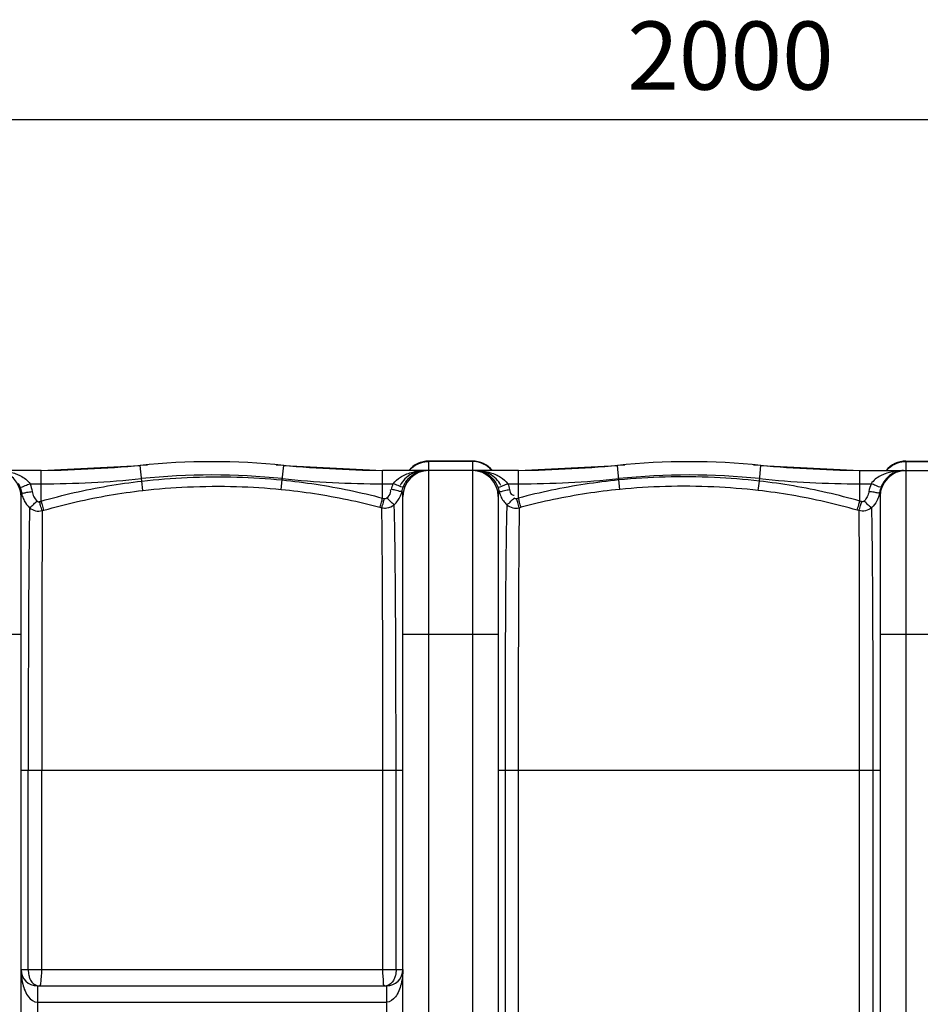
# Model space of a CAD drawing. Units: millimetres. Extents: x 10830 to 14185, y 6571 to 10172.
# Drawn here: x 12328 to 12988, y 7123 to 7845 of the extents above; entities that cross this region are included whole.
import ezdxf

# ---------------------------------------------------------------- set-up
doc = ezdxf.new("R2010")
doc.units = ezdxf.units.MM
doc.layers.add('AM_5', color=3, linetype='Continuous', lineweight=25)
doc.layers.add('körperlinien dünn', color=1, linetype='Continuous', lineweight=25)
doc.styles.get("Standard").update_dxf_attribs({"font": 'ARIAL.TTF'})
doc.dimstyles.new('AM_DIN$0', dxfattribs={"dimtxt": 50, "dimasz": 65, "dimexe": 25, "dimexo": 1, "dimgap": 15, "dimtad": 1, "dimdec": 0, "dimdsep": 46, "dimtxsty": 'STANDARD', "dimcen": 0, "dimclrd": 256, "dimclre": 256, "dimclrt": 2, "dimadec": 0, "dimazin": 2, "dimtp": 0.1, "dimtm": 0.1, "dimtfac": 0.71, "dimtdec": 0, "dimtmove": 0, "dimatfit": 3, "dimfxl": 1, "dimlwd": -1, "dimlwe": -1, "dimarcsym": 0})

# ---------------------------------------------------------------- blocks, each defined once
blk = doc.blocks.new('*D604')
at = {"layer": 'AM_5'}
for p, q in [((11644.29, 7126.15), (11644.29, 7796.52)), ((13644, 7125.1), (13644, 7796.52)), ((13579, 7771.52), (11709.29, 7771.52))]:
    blk.add_line(p, q, dxfattribs=at)
for points in [[(11709.29, 7782.36), (11709.29, 7760.69), (11644.29, 7771.52)], [(13579, 7782.36), (13579, 7760.69), (13644, 7771.52)]]:
    blk.add_solid(points, dxfattribs=at)
at = {"layer": 'DEFPOINTS', "color": 0}
for p in [(11644.29, 7771.52), (11644.29, 7125.15), (13644, 7124.1)]:
    blk.add_point(p, dxfattribs=at)
at = {"layer": 'AM_5', "color": 2, "insert": (12849.27, 7812.05), "char_height": 50, "attachment_point": 5}
blk.add_mtext('2000', dxfattribs=at)

msp = doc.modelspace()

# ---------------------------------------------------------------- linework, layer by layer
at = {"layer": 'körperlinien dünn'}
for p, q in [((12628, 6571.11), (12628, 7521.11)), ((12660, 7521.11), (12628, 7521.11)), ((12660, 7520.74), (12628, 7520.74)), ((12660, 7521.11), (12660, 6571.11)), ((12978, 7521.11), (13010, 7521.11)), ((12978, 7521.11), (12978, 6571.11)), ((12978, 7520.74), (13010, 7520.74)), ((12343.82, 7514.11), (12267.93, 7514.11)), ((12343.82, 7514.11), (12416.33, 7517.87)), ((12343.82, 7491.7), (12343.82, 7514.11)), ((12417.52, 7506.4), (12416.33, 7517.87)), ((12520.56, 7507.22), (12521.67, 7517.87)), ((12521.67, 7517.87), (12594.17, 7514.11)), ((12594.17, 7493.94), (12594.17, 7514.11)), ((12693.82, 7514.11), (12594.17, 7514.11)), ((12693.82, 7514.11), (12766.33, 7517.87)), ((12693.82, 7493.94), (12693.82, 7514.11)), ((12767.44, 7507.22), (12766.33, 7517.87)), ((12870.47, 7506.4), (12871.67, 7517.87)), ((12871.67, 7517.87), (12944.17, 7514.11)), ((12944.17, 7514.11), (13020.06, 7514.11)), ((12944.17, 7491.7), (12944.17, 7514.11)), ((12335.62, 7504.39), (12343.82, 7504.39)), ((12418.32, 7499.51), (12417.52, 7506.4)), ((12519.88, 7500.29), (12520.56, 7507.22)), ((12594.17, 7504.39), (12601.98, 7504.39)), ((12686.02, 7504.39), (12693.82, 7504.39)), ((12768.12, 7500.29), (12767.44, 7507.22)), ((12869.67, 7499.51), (12870.47, 7506.4)), ((12944.17, 7504.39), (12952.38, 7504.39)), ((12329, 6597.11), (12329, 7495.11)), ((12342.5, 7491.32), (12343.82, 7491.7)), ((12594.17, 7493.94), (12595.54, 7493.57)), ((12609, 6597.11), (12609, 7495.11)), ((12679, 7495.11), (12679, 6597.11)), ((12692.46, 7493.57), (12693.82, 7493.94)), ((12945.49, 7491.32), (12944.17, 7491.7)), ((12959, 7495.11), (12959, 6597.11)), ((12344.56, 7484.73), (12345.86, 7485.1)), ((12592.26, 7487.23), (12593.61, 7486.87)), ((12694.39, 7486.87), (12695.73, 7487.23)), ((12943.43, 7484.73), (12942.14, 7485.1)), ((12259, 7394.11), (12329, 7394.11)), ((12609, 7394.11), (12679, 7394.11)), ((12959, 7394.11), (13029, 7394.11)), ((12609, 7294.11), (12329, 7294.11)), ((12334.28, 7148.11), (12334.28, 7294.11)), ((12344.24, 7148.11), (12344.24, 7294.11)), ((12594.39, 7148.11), (12594.39, 7294.1)), ((12604.04, 7148.11), (12604.04, 7294.11)), ((12959, 7294.11), (12679, 7294.11)), ((12683.96, 7294.11), (12683.96, 6798.11)), ((12693.61, 7294.1), (12693.61, 6798.11)), ((12943.75, 7294.1), (12943.75, 6798.12)), ((12953.72, 7294.11), (12953.72, 6798.11)), ((12329, 7148.11), (12609, 7148.11)), ((12341, 7136.11), (12341, 6956.11)), ((12341, 7136.11), (12597, 7136.11)), ((12597, 7136.11), (12597, 6956.11)), ((12340.99, 7124.11), (12597, 7124.11))]:
    msp.add_line(p, q, dxfattribs=at)
for points in [[(12329.27, 7498.15), (12329.08, 7496.71), (12329, 7495.11)], [(12608.51, 7499.19), (12608.89, 7500.68), (12609.39, 7502.13)], [(12678.6, 7502.13), (12679.1, 7500.68), (12679.48, 7499.19)], [(12958.72, 7498.15), (12958.92, 7496.71), (12959, 7495.11)], [(12340.66, 7491.8), (12340.84, 7491.64), (12341.04, 7491.51), (12341.27, 7491.39), (12341.53, 7491.3), (12341.82, 7491.25), (12342.15, 7491.25), (12342.5, 7491.32)], [(12595.54, 7493.57), (12595.78, 7493.52), (12596.03, 7493.51), (12596.28, 7493.53), (12596.54, 7493.58), (12596.81, 7493.68), (12597.08, 7493.84), (12597.36, 7494.06)], [(12690.64, 7494.06), (12690.82, 7493.91), (12691.02, 7493.77), (12691.24, 7493.66), (12691.5, 7493.57), (12691.78, 7493.52), (12692.1, 7493.51), (12692.46, 7493.57)], [(12947.34, 7491.8), (12947.16, 7491.64), (12946.95, 7491.51), (12946.72, 7491.39), (12946.47, 7491.3), (12946.18, 7491.25), (12945.85, 7491.25), (12945.49, 7491.32)]]:
    msp.add_lwpolyline(points, dxfattribs=at)
for centre, radius, start, end in [((12469, 7012.11), 508.5, 84.05481, 95.94519), ((12628, 7502.11), 19, 90, 140.43676), ((12660, 7502.11), 19, 39.56324, 90), ((12819, 7012.11), 508.5, 84.05481, 95.94519), ((12978, 7502.11), 19, 90, 140.43676), ((12310, 7495.11), 19, 0, 90), ((12329.11, 8514.11), 1000, 270.84243, 275.32081), ((12608.88, 8514.11), 1000, 264.67919, 269.15757), ((12628, 7495.11), 19, 90, 180), ((12660, 7495.11), 19, 0, 90), ((12679.11, 8514.11), 1000, 270.84243, 275.32081), ((12958.88, 8514.11), 1000, 264.67919, 269.15757), ((12978, 7495.11), 19, 90, 180), ((12343.82, 8214.11), 709.71, 270, 275.94519), ((12469, 7012.11), 498.79, 84.05481, 95.94519), ((12594.17, 8214.11), 709.71, 264.05481, 270), ((12693.82, 8214.11), 709.71, 270, 275.94519), ((12819, 7012.11), 498.79, 84.05481, 95.94519), ((12944.17, 8214.11), 709.71, 264.05481, 270), ((12341, 7148.11), 12, 180, 270), ((12597, 7148.11), 12, 270, 0)]:
    msp.add_arc(centre, radius, start, end, dxfattribs=at)
for points in [[(12616.83, 7517.16), (12618.43, 7518.31), (12620.24, 7519.22), (12622.13, 7519.83)], [(12622.13, 7519.83), (12624.01, 7520.43), (12626.02, 7520.74), (12628, 7520.74)], [(12665.87, 7519.83), (12663.98, 7520.43), (12661.98, 7520.74), (12660, 7520.74)], [(12671.17, 7517.16), (12669.56, 7518.31), (12667.75, 7519.22), (12665.87, 7519.83)], [(12966.83, 7517.16), (12968.43, 7518.31), (12970.24, 7519.22), (12972.13, 7519.83)], [(12972.13, 7519.83), (12974.01, 7520.43), (12976.02, 7520.74), (12978, 7520.74)], [(12613.6, 7514.23), (12614.56, 7515.32), (12615.65, 7516.31), (12616.83, 7517.16)], [(12621.95, 7513.64), (12622.45, 7513.77), (12622.96, 7513.87), (12623.48, 7513.94)], [(12623.47, 7514.05), (12624.22, 7514.09), (12624.96, 7514.11), (12625.71, 7514.11)], [(12623.48, 7513.94), (12624.22, 7514.05), (12624.97, 7514.11), (12625.71, 7514.11)], [(12662.28, 7514.11), (12663.67, 7514.11), (12665.07, 7513.92), (12666.4, 7513.56)], [(12662.28, 7514.11), (12663.33, 7514.11), (12664.38, 7514.07), (12665.43, 7513.99)], [(12674.39, 7514.23), (12673.44, 7515.32), (12672.35, 7516.31), (12671.17, 7517.16)], [(12963.6, 7514.23), (12964.56, 7515.32), (12965.65, 7516.31), (12966.83, 7517.16)], [(12976.22, 7514.11), (12974.63, 7514.11), (12973.04, 7514.02), (12971.46, 7513.83)], [(12326.97, 7504.71), (12327.44, 7503.88), (12327.85, 7503.02), (12328.19, 7502.13)], [(12335.62, 7504.39), (12336.33, 7502.57), (12336.85, 7500.66), (12337.16, 7498.73)], [(12600.72, 7500.21), (12601.02, 7501.63), (12601.44, 7503.04), (12601.98, 7504.39)], [(12609.39, 7502.13), (12609.82, 7503.22), (12610.33, 7504.27), (12610.93, 7505.27)], [(12676.63, 7505.95), (12677.42, 7504.75), (12678.08, 7503.47), (12678.6, 7502.13)], [(12686.02, 7504.39), (12686.55, 7503.04), (12686.97, 7501.63), (12687.28, 7500.21)], [(12952.38, 7504.39), (12951.66, 7502.57), (12951.14, 7500.66), (12950.84, 7498.73)], [(12961.03, 7504.71), (12960.56, 7503.88), (12960.15, 7503.02), (12959.8, 7502.13)], [(12328.19, 7502.13), (12328.7, 7500.85), (12329.06, 7499.51), (12329.27, 7498.15)], [(12329.27, 7498.15), (12329.42, 7497.23), (12329.64, 7496.32), (12329.92, 7495.43)], [(12329.27, 7498.15), (12329.56, 7497.82), (12330.05, 7497.64), (12330.49, 7497.63)], [(12608, 7497.34), (12608.2, 7497.95), (12608.37, 7498.56), (12608.51, 7499.19)], [(12609, 7495.11), (12609, 7496.48), (12608.82, 7497.85), (12608.51, 7499.19)], [(12679.48, 7499.19), (12679.17, 7497.85), (12679, 7496.48), (12679, 7495.11)], [(12958.72, 7498.15), (12958.43, 7497.82), (12957.95, 7497.64), (12957.51, 7497.63)], [(12958.72, 7498.15), (12958.57, 7497.23), (12958.35, 7496.32), (12958.07, 7495.43)], [(12959.8, 7502.13), (12959.3, 7500.85), (12958.94, 7499.51), (12958.72, 7498.15)], [(12329.92, 7495.43), (12330.3, 7494.23), (12330.79, 7493.06), (12331.39, 7491.96)], [(12331.39, 7491.96), (12332.4, 7490.08), (12333.75, 7488.34), (12335.32, 7486.89)], [(12956.61, 7491.96), (12955.59, 7490.08), (12954.25, 7488.34), (12952.68, 7486.89)], [(12958.07, 7495.43), (12957.7, 7494.23), (12957.2, 7493.06), (12956.61, 7491.96)], [(12342.21, 7136.11), (12343.07, 7136.11), (12343.5, 7137.42), (12343.6, 7138.27)], [(12595.86, 7136.11), (12594.78, 7136.11), (12594.72, 7138.06), (12594.76, 7139.13)], [(12334.42, 7128.03), (12336.01, 7126.03), (12338.44, 7124.1), (12340.99, 7124.11)], [(12603.57, 7128.03), (12601.99, 7126.03), (12599.55, 7124.1), (12597, 7124.11)]]:
    msp.add_open_spline(points, degree=3, dxfattribs=at)
for points, knots in [([(12316.53, 7513.83), (12318.07, 7513.65), (12320.99, 7513.15), (12325.04, 7511.93), (12330.26, 7509.64), (12333.88, 7506.9), (12335.62, 7504.39)], [0, 0, 0, 0, 4.644614, 8.867722, 12.64392, 21.795472, 21.795472, 21.795472, 21.795472]), ([(12601.98, 7504.39), (12603.33, 7506.35), (12606.28, 7508.92), (12611.01, 7511.37), (12615.39, 7512.88), (12619.62, 7513.73), (12622.38, 7513.99), (12623.47, 7514.05)], [0, 0, 0, 0, 7.143209, 11.349841, 15.954244, 20.988105, 24.262889, 24.262889, 24.262889, 24.262889]), ([(12621.97, 7513.8), (12619.74, 7513.43), (12615.55, 7512.07), (12610.39, 7508.33), (12608, 7505), (12607.14, 7503.24)], [0, 0, 0, 0, 6.765853, 12.961161, 18.827846, 18.827846, 18.827846, 18.827846]), ([(12610.93, 7505.27), (12611.54, 7506.28), (12613.61, 7509.14), (12617.43, 7512.15), (12620.78, 7513.36), (12621.95, 7513.64)], [0, 0, 0, 0, 3.538115, 10.547791, 14.145237, 14.145237, 14.145237, 14.145237]), ([(12665.43, 7513.99), (12666.39, 7513.91), (12669.04, 7513.62), (12673.07, 7512.75), (12677.2, 7511.26), (12681.73, 7508.89), (12684.63, 7506.41), (12686.02, 7504.39)], [0, 0, 0, 0, 2.891649, 7.99424, 12.331945, 16.000813, 23.355818, 23.355818, 23.355818, 23.355818]), ([(12680.86, 7503.25), (12679.99, 7505.01), (12677.59, 7508.35), (12672.42, 7512.08), (12668.24, 7513.43), (12666.02, 7513.8)], [0, 0, 0, 0, 5.886698, 12.084899, 18.834541, 18.834541, 18.834541, 18.834541]), ([(12666.4, 7513.56), (12667.59, 7513.24), (12670.27, 7512.18), (12673.82, 7509.6), (12675.82, 7507.18), (12676.63, 7505.95)], [0, 0, 0, 0, 3.670989, 8.574803, 13.002647, 13.002647, 13.002647, 13.002647]), ([(12971.46, 7513.83), (12969.92, 7513.65), (12967, 7513.15), (12962.95, 7511.93), (12957.73, 7509.64), (12954.11, 7506.9), (12952.38, 7504.39)], [0, 0, 0, 0, 4.644619, 8.867731, 12.643932, 21.795487, 21.795487, 21.795487, 21.795487]), ([(12972.96, 7513.76), (12971.89, 7513.54), (12968.86, 7512.59), (12964.5, 7509.68), (12962, 7506.43), (12961.03, 7504.71)], [0, 0, 0, 0, 3.291153, 9.466363, 15.382969, 15.382969, 15.382969, 15.382969]), ([(12328.19, 7502.13), (12329.28, 7501.36), (12332.14, 7503.47), (12334.44, 7503.94), (12335.62, 7504.39)], [0, 0, 0, 0, 3.998459, 7.769501, 7.769501, 7.769501, 7.769501]), ([(12343.82, 7491.7), (12351.79, 7493.99), (12367.94, 7498.16), (12392.54, 7503.07), (12409.17, 7505.44), (12417.52, 7506.4)], [0, 0, 0, 0, 24.878861, 50.00437, 75.228789, 75.228789, 75.228789, 75.228789]), ([(12417.52, 7506.4), (12428.57, 7507.68), (12451.82, 7509.54), (12486.26, 7509.81), (12509.52, 7508.31), (12520.56, 7507.22)], [0, 0, 0, 0, 33.349393, 69.931663, 103.210952, 103.210952, 103.210952, 103.210952]), ([(12520.56, 7507.22), (12528.85, 7506.4), (12545.39, 7504.32), (12569.97, 7499.88), (12586.15, 7496.06), (12594.17, 7493.94)], [0, 0, 0, 0, 24.998341, 50.000073, 74.874387, 74.874387, 74.874387, 74.874387]), ([(12609.39, 7502.13), (12608.23, 7501.46), (12605.48, 7503.42), (12603.14, 7503.94), (12601.98, 7504.39)], [0, 0, 0, 0, 4.017735, 7.762914, 7.762914, 7.762914, 7.762914]), ([(12678.6, 7502.13), (12679.76, 7501.46), (12682.52, 7503.42), (12684.86, 7503.94), (12686.02, 7504.39)], [0, 0, 0, 0, 4.018149, 7.763434, 7.763434, 7.763434, 7.763434]), ([(12767.44, 7507.22), (12759.15, 7506.4), (12742.61, 7504.32), (12718.03, 7499.88), (12701.84, 7496.06), (12693.82, 7493.94)], [0, 0, 0, 0, 24.987418, 49.990186, 74.876114, 74.876114, 74.876114, 74.876114]), ([(12870.47, 7506.4), (12859.52, 7507.67), (12836.5, 7509.52), (12802.07, 7509.82), (12778.71, 7508.33), (12767.44, 7507.22)], [0, 0, 0, 0, 33.05605, 69.233797, 103.211126, 103.211126, 103.211126, 103.211126]), ([(12944.17, 7491.7), (12936.2, 7493.99), (12920.05, 7498.15), (12895.45, 7503.07), (12878.83, 7505.44), (12870.47, 7506.4)], [0, 0, 0, 0, 24.869979, 49.999049, 75.227602, 75.227602, 75.227602, 75.227602]), ([(12959.8, 7502.13), (12958.71, 7501.36), (12955.86, 7503.47), (12953.55, 7503.94), (12952.38, 7504.39)], [0, 0, 0, 0, 3.998456, 7.769502, 7.769502, 7.769502, 7.769502]), ([(12330.49, 7497.63), (12331.46, 7497.6), (12333.63, 7498.51), (12335.9, 7498.53), (12337.16, 7498.73)], [0, 0, 0, 0, 2.934586, 6.762209, 6.762209, 6.762209, 6.762209]), ([(12337.16, 7498.73), (12337.36, 7497.41), (12338.17, 7494.87), (12339.74, 7492.71), (12340.66, 7491.8)], [0, 0, 0, 0, 3.986784, 7.85678, 7.85678, 7.85678, 7.85678]), ([(12345.86, 7485.1), (12353.7, 7487.35), (12369.57, 7491.43), (12393.76, 7496.24), (12410.11, 7498.57), (12418.32, 7499.51)], [0, 0, 0, 0, 24.45586, 49.149555, 73.955447, 73.955447, 73.955447, 73.955447]), ([(12418.32, 7499.51), (12429.21, 7500.76), (12452.13, 7502.59), (12486.07, 7502.84), (12508.99, 7501.37), (12519.88, 7500.29)], [0, 0, 0, 0, 32.867673, 68.924201, 101.727084, 101.727084, 101.727084, 101.727084]), ([(12519.88, 7500.29), (12528.03, 7499.49), (12544.3, 7497.44), (12568.46, 7493.07), (12584.38, 7489.31), (12592.26, 7487.23)], [0, 0, 0, 0, 24.582238, 49.160947, 73.626271, 73.626271, 73.626271, 73.626271]), ([(12597.36, 7494.06), (12598.49, 7495.16), (12600.21, 7496.97), (12600.12, 7499.34), (12599.93, 7499.98)], [0, 0, 0, 0, 4.731202, 6.736993, 6.736993, 6.736993, 6.736993]), ([(12608.51, 7499.19), (12607.46, 7498.32), (12604.37, 7499.81), (12601.95, 7499.95), (12600.72, 7500.21)], [0, 0, 0, 0, 4.089354, 7.873694, 7.873694, 7.873694, 7.873694]), ([(12602.71, 7489.1), (12603.68, 7490), (12605.44, 7492), (12607.08, 7494.88), (12607.79, 7496.72), (12608, 7497.34)], [0, 0, 0, 0, 3.95939, 7.931106, 9.877789, 9.877789, 9.877789, 9.877789]), ([(12679.48, 7499.19), (12680.53, 7498.32), (12683.62, 7499.81), (12686.05, 7499.95), (12687.28, 7500.21)], [0, 0, 0, 0, 4.08936, 7.873729, 7.873729, 7.873729, 7.873729]), ([(12679.48, 7499.19), (12679.78, 7497.87), (12680.43, 7495.95), (12681.36, 7494.15), (12681.69, 7493.58)], [0, 0, 0, 0, 4.04849, 6.045301, 6.045301, 6.045301, 6.045301]), ([(12687.28, 7500.21), (12687.53, 7499.02), (12687.77, 7496.7), (12689.94, 7496.03), (12690.71, 7496)], [0, 0, 0, 0, 3.647746, 5.941949, 5.941949, 5.941949, 5.941949]), ([(12768.12, 7500.29), (12759.97, 7499.49), (12743.7, 7497.44), (12719.54, 7493.08), (12703.62, 7489.31), (12695.73, 7487.23)], [0, 0, 0, 0, 24.576584, 49.155812, 73.62627, 73.62627, 73.62627, 73.62627]), ([(12869.67, 7499.51), (12858.88, 7500.75), (12836.19, 7502.57), (12802.25, 7502.86), (12779.23, 7501.39), (12768.12, 7500.29)], [0, 0, 0, 0, 32.580387, 68.238027, 101.727124, 101.727124, 101.727124, 101.727124]), ([(12942.14, 7485.1), (12934.3, 7487.35), (12918.42, 7491.43), (12894.23, 7496.24), (12877.89, 7498.57), (12869.67, 7499.51)], [0, 0, 0, 0, 24.45252, 49.150436, 73.955444, 73.955444, 73.955444, 73.955444]), ([(12950.84, 7498.73), (12950.63, 7497.41), (12949.82, 7494.87), (12948.26, 7492.71), (12947.34, 7491.8)], [0, 0, 0, 0, 3.987582, 7.858065, 7.858065, 7.858065, 7.858065]), ([(12957.51, 7497.63), (12956.53, 7497.6), (12954.37, 7498.51), (12952.1, 7498.53), (12950.84, 7498.73)], [0, 0, 0, 0, 2.934586, 6.76221, 6.76221, 6.76221, 6.76221]), ([(12335.32, 7486.89), (12336.46, 7487.62), (12338.17, 7489.36), (12339.87, 7491.07), (12340.74, 7491.69)], [0, 0, 0, 0, 4.058528, 7.236845, 7.236845, 7.236845, 7.236845]), ([(12344.56, 7484.73), (12344.1, 7485.96), (12343.43, 7488.17), (12342.8, 7490.38), (12342.51, 7491.32)], [0, 0, 0, 0, 3.950926, 6.902156, 6.902156, 6.902156, 6.902156]), ([(12345.86, 7485.1), (12345.41, 7486.34), (12344.75, 7488.55), (12344.12, 7490.76), (12343.83, 7491.7)], [0, 0, 0, 0, 3.950606, 6.90304, 6.90304, 6.90304, 6.90304]), ([(12592.26, 7487.23), (12592.69, 7488.47), (12593.3, 7490.72), (12593.89, 7492.97), (12594.18, 7493.93)], [0, 0, 0, 0, 3.951069, 6.974343, 6.974343, 6.974343, 6.974343]), ([(12593.61, 7486.87), (12594.04, 7488.11), (12594.66, 7490.36), (12595.26, 7492.6), (12595.55, 7493.57)], [0, 0, 0, 0, 3.951412, 6.974255, 6.974255, 6.974255, 6.974255]), ([(12602.71, 7489.1), (12601.56, 7489.8), (12599.88, 7491.58), (12598.15, 7493.3), (12597.23, 7493.86)], [0, 0, 0, 0, 4.047085, 7.253857, 7.253857, 7.253857, 7.253857]), ([(12681.69, 7493.58), (12682.02, 7493.02), (12683.07, 7491.41), (12684.35, 7489.96), (12685.29, 7489.1)], [0, 0, 0, 0, 1.954201, 5.756326, 5.756326, 5.756326, 5.756326]), ([(12685.29, 7489.1), (12686.44, 7489.8), (12688.12, 7491.58), (12689.85, 7493.3), (12690.76, 7493.86)], [0, 0, 0, 0, 4.047147, 7.253954, 7.253954, 7.253954, 7.253954]), ([(12694.39, 7486.87), (12693.95, 7488.11), (12693.34, 7490.36), (12692.74, 7492.6), (12692.44, 7493.57)], [0, 0, 0, 0, 3.951142, 6.973924, 6.973924, 6.973924, 6.973924]), ([(12695.73, 7487.23), (12695.3, 7488.47), (12694.69, 7490.72), (12694.1, 7492.97), (12693.81, 7493.93)], [0, 0, 0, 0, 3.951074, 6.97435, 6.97435, 6.97435, 6.97435]), ([(12942.14, 7485.1), (12942.59, 7486.34), (12943.25, 7488.55), (12943.88, 7490.76), (12944.17, 7491.7)], [0, 0, 0, 0, 3.950608, 6.903045, 6.903045, 6.903045, 6.903045]), ([(12943.43, 7484.73), (12943.89, 7485.96), (12944.56, 7488.17), (12945.19, 7490.38), (12945.48, 7491.32)], [0, 0, 0, 0, 3.950745, 6.901988, 6.901988, 6.901988, 6.901988]), ([(12952.68, 7486.89), (12951.53, 7487.62), (12949.83, 7489.36), (12948.12, 7491.07), (12947.25, 7491.69)], [0, 0, 0, 0, 4.058434, 7.236641, 7.236641, 7.236641, 7.236641]), ([(12335.32, 7486.89), (12335.27, 7484.77), (12335.16, 7479.81), (12335.01, 7471.13), (12334.89, 7459.85), (12334.74, 7445.85), (12334.63, 7429.73), (12334.54, 7412.69), (12334.46, 7395.91), (12334.4, 7379.98), (12334.36, 7365), (12334.33, 7350.9), (12334.31, 7337.74), (12334.29, 7325.53), (12334.28, 7314.28), (12334.27, 7303.91), (12334.28, 7297.29), (12334.28, 7294.11)], [0, 0, 0, 0, 6.36422, 14.868209, 26.049928, 40.218356, 56.864703, 74.415791, 91.339181, 107.20206, 122.187334, 136.298505, 149.487592, 161.683926, 172.911501, 183.244269, 192.786455, 192.786455, 192.786455, 192.786455]), ([(12335.32, 7486.89), (12336.55, 7485.82), (12339.59, 7484.27), (12342.98, 7484.32), (12344.56, 7484.73)], [0, 0, 0, 0, 4.884844, 9.767849, 9.767849, 9.767849, 9.767849]), ([(12344.56, 7484.73), (12344.54, 7482.61), (12344.51, 7477.65), (12344.46, 7469), (12344.43, 7457.77), (12344.38, 7443.88), (12344.34, 7427.91), (12344.32, 7411.07), (12344.29, 7394.5), (12344.28, 7378.79), (12344.27, 7364), (12344.26, 7350.1), (12344.25, 7337.12), (12344.25, 7325.09), (12344.24, 7313.99), (12344.24, 7303.77), (12344.24, 7297.24), (12344.24, 7294.11)], [0, 0, 0, 0, 6.373775, 14.854099, 25.975499, 40.053672, 56.519814, 73.87946, 90.5828, 106.231728, 121.017682, 134.934062, 147.936095, 159.963516, 171.030663, 181.213915, 190.624354, 190.624354, 190.624354, 190.624354]), ([(12593.61, 7486.87), (12594.81, 7486.58), (12598.08, 7486.39), (12601.23, 7487.8), (12602.71, 7489.1)], [0, 0, 0, 0, 3.714715, 9.629492, 9.629492, 9.629492, 9.629492]), ([(12594.39, 7294.1), (12594.39, 7300.82), (12594.39, 7314.92), (12594.37, 7336.91), (12594.33, 7359.75), (12594.29, 7382.09), (12594.23, 7402.49), (12594.16, 7420.27), (12594.09, 7435.24), (12594.02, 7447.64), (12593.94, 7457.87), (12593.87, 7466.27), (12593.81, 7473.09), (12593.72, 7479.78), (12593.66, 7484.23), (12593.61, 7486.87)], [0, 0, 0, 0, 20.161446, 42.284747, 65.965081, 88.678929, 109.3143, 127.17945, 142.016699, 154.227867, 164.373679, 172.701763, 179.429692, 184.84581, 192.769457, 192.769457, 192.769457, 192.769457]), ([(12604.04, 7294.11), (12604.04, 7300.94), (12604.03, 7315.26), (12604, 7337.61), (12603.94, 7360.8), (12603.87, 7383.47), (12603.77, 7404.15), (12603.65, 7422.14), (12603.54, 7437.26), (12603.41, 7449.77), (12603.28, 7460.07), (12603.17, 7468.51), (12603.05, 7475.35), (12602.91, 7482.04), (12602.79, 7486.47), (12602.71, 7489.1)], [0, 0, 0, 0, 20.491605, 42.976767, 67.028436, 90.068569, 110.988916, 129.060634, 144.047141, 156.368268, 166.578348, 174.945418, 181.692861, 187.110323, 195.003258, 195.003258, 195.003258, 195.003258]), ([(12685.29, 7489.1), (12685.13, 7484.42), (12684.9, 7473.18), (12684.61, 7454.07), (12684.4, 7431.22), (12684.24, 7406.51), (12684.11, 7381.63), (12684.04, 7357.59), (12683.99, 7334.97), (12683.96, 7313.96), (12683.96, 7300.53), (12683.96, 7294.11)], [0, 0, 0, 0, 14.041728, 33.725365, 57.331243, 82.602015, 107.853175, 131.973827, 154.716536, 175.739761, 195.00237, 195.00237, 195.00237, 195.00237]), ([(12685.29, 7489.1), (12686.5, 7488.03), (12689.48, 7486.48), (12692.83, 7486.49), (12694.39, 7486.87)], [0, 0, 0, 0, 4.844452, 9.645651, 9.645651, 9.645651, 9.645651]), ([(12694.39, 7486.87), (12694.3, 7482.19), (12694.16, 7470.97), (12694, 7451.96), (12693.87, 7429.31), (12693.77, 7404.89), (12693.7, 7380.33), (12693.65, 7356.63), (12693.63, 7334.34), (12693.61, 7313.65), (12693.61, 7300.43), (12693.61, 7294.1)], [0, 0, 0, 0, 14.055755, 33.658186, 57.017606, 82.016734, 106.915255, 130.700678, 153.103008, 173.802531, 192.76899, 192.76899, 192.76899, 192.76899]), ([(12952.68, 7486.89), (12951.45, 7485.82), (12948.41, 7484.27), (12945.01, 7484.32), (12943.43, 7484.73)], [0, 0, 0, 0, 4.892889, 9.778233, 9.778233, 9.778233, 9.778233]), ([(12943.43, 7484.73), (12943.46, 7481.97), (12943.5, 7475.37), (12943.55, 7463.86), (12943.6, 7449.54), (12943.64, 7432.88), (12943.67, 7414.33), (12943.7, 7394.68), (12943.72, 7375.02), (12943.73, 7356.35), (12943.74, 7339), (12943.75, 7322.91), (12943.76, 7308.09), (12943.75, 7298.64), (12943.75, 7294.1)], [0, 0, 0, 0, 8.288976, 19.802032, 34.512852, 51.252341, 69.797743, 90.137864, 110.213148, 128.766339, 146.169554, 162.263771, 177.028468, 190.626501, 190.626501, 190.626501, 190.626501]), ([(12952.68, 7486.89), (12952.75, 7484.13), (12952.88, 7477.52), (12953.04, 7465.96), (12953.2, 7451.54), (12953.33, 7434.72), (12953.44, 7415.97), (12953.54, 7396.08), (12953.61, 7376.17), (12953.65, 7357.23), (12953.68, 7339.64), (12953.7, 7323.32), (12953.72, 7308.29), (12953.72, 7298.7), (12953.72, 7294.11)], [0, 0, 0, 0, 8.287943, 19.855154, 34.658341, 51.577126, 70.306905, 90.9013, 111.248759, 130.052954, 147.70445, 164.025089, 179.00504, 192.793307, 192.793307, 192.793307, 192.793307]), ([(12329, 7148.11), (12329, 7146.77), (12329.15, 7143.19), (12329.98, 7137.86), (12331.75, 7132.43), (12333.39, 7129.34), (12334.42, 7128.03)], [0, 0, 0, 0, 4.007704, 10.752185, 16.103206, 21.10396, 21.10396, 21.10396, 21.10396]), ([(12334.28, 7148.1), (12334.28, 7146.69), (12334.48, 7144.82), (12334.92, 7143.01), (12335.04, 7142.57)], [0, 0, 0, 0, 4.239068, 5.593531, 5.593531, 5.593531, 5.593531]), ([(12343.95, 7142.59), (12344.01, 7143.02), (12344.24, 7144.85), (12344.24, 7146.7), (12344.24, 7148.11)], [0, 0, 0, 0, 1.313323, 5.527295, 5.527295, 5.527295, 5.527295]), ([(12594.64, 7142.52), (12594.59, 7142.96), (12594.35, 7144.81), (12594.39, 7146.69), (12594.39, 7148.11)], [0, 0, 0, 0, 1.338862, 5.600213, 5.600213, 5.600213, 5.600213]), ([(12604.04, 7148.11), (12604.04, 7146.68), (12603.82, 7144.78), (12603.35, 7142.94), (12603.21, 7142.5)], [0, 0, 0, 0, 4.286338, 5.6762, 5.6762, 5.6762, 5.6762]), ([(12609, 7148.11), (12609, 7146.77), (12608.85, 7143.19), (12608.02, 7137.86), (12606.24, 7132.43), (12604.61, 7129.34), (12603.57, 7128.03)], [0, 0, 0, 0, 4.007704, 10.752185, 16.103206, 21.10396, 21.10396, 21.10396, 21.10396]), ([(12335.04, 7142.57), (12335.28, 7141.75), (12336.39, 7139), (12338.95, 7136.74), (12341.02, 7136.25)], [0, 0, 0, 0, 2.564515, 8.921422, 8.921422, 8.921422, 8.921422]), ([(12343.6, 7138.27), (12343.67, 7138.92), (12343.69, 7140.36), (12343.85, 7141.8), (12343.95, 7142.59)], [0, 0, 0, 0, 1.943793, 4.333325, 4.333325, 4.333325, 4.333325]), ([(12594.76, 7139.13), (12594.77, 7139.46), (12594.82, 7140.59), (12594.73, 7141.73), (12594.64, 7142.52)], [0, 0, 0, 0, 1.007393, 3.392531, 3.392531, 3.392531, 3.392531]), ([(12603.21, 7142.5), (12602.96, 7141.68), (12601.78, 7138.89), (12599.1, 7136.68), (12596.98, 7136.23)], [0, 0, 0, 0, 2.589905, 9.074996, 9.074996, 9.074996, 9.074996])]:
    msp.add_open_spline(points, degree=3, knots=knots, dxfattribs=at)

# ---------------------------------------------------------------- dimensions: what is measured, and where the dimension line sits
at = {"layer": 'AM_5'}
dim = msp.add_linear_dim(base=(11644.29, 7771.52), p1=(13644, 7124.1), p2=(11644.29, 7125.15), dimstyle='AM_DIN$0', dxfattribs=at)
dim.commit()
dim.dimension.update_dxf_attribs({"geometry": '*D604', "text_midpoint": (12849.27, 7771.52), "dimtype": 160})

doc.saveas('drawing.dxf')
